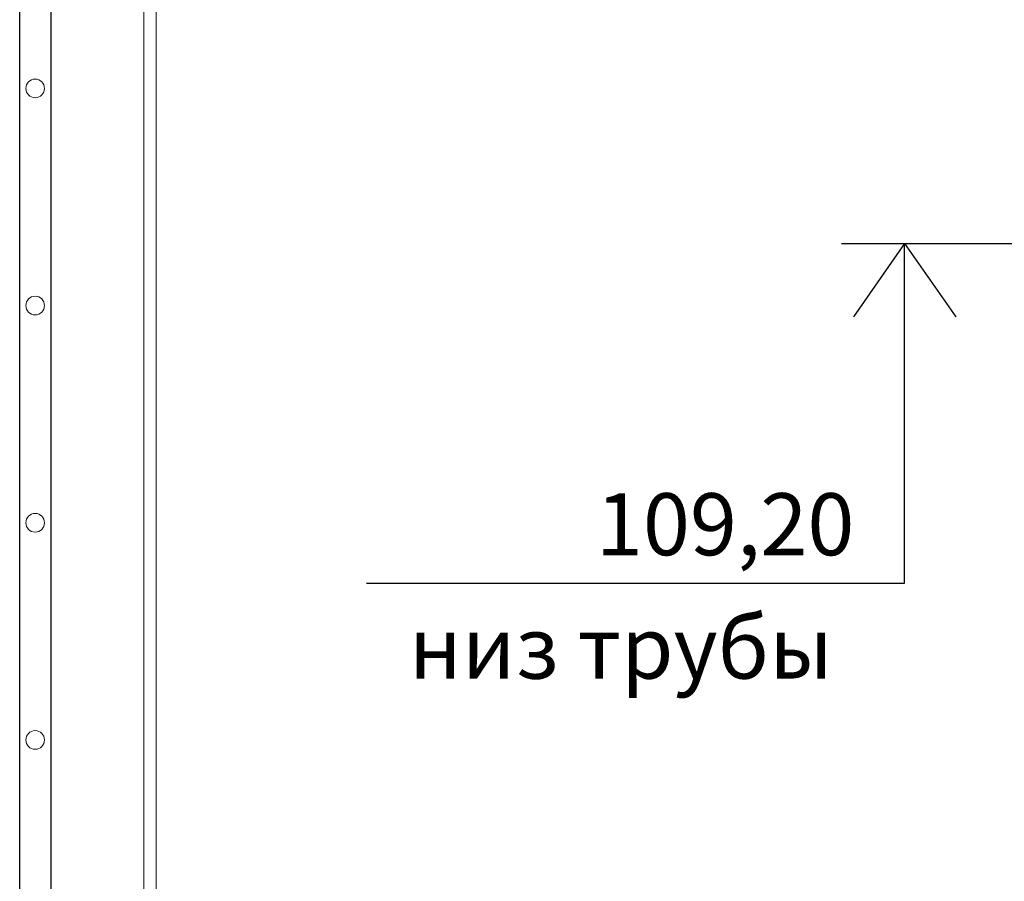
# Model space of a CAD drawing. Extents: x 6064 to 21806, y -84556 to -70527.
# Drawn here: x 11070 to 12657, y -82155 to -80767 of the extents above; entities that cross this region are included whole.
import ezdxf

# ---------------------------------------------------------------- set-up
doc = ezdxf.new("R2010")
doc.units = 0
doc.layers.get('0').update_dxf_attribs({"linetype": 'CONTINUOUS'})
for name, color, linetype, lineweight in [('Корпус', 250, 'CONTINUOUS', 35), ('Лестница', 184, 'CONTINUOUS', 30), ('текстовый', 7, 'CONTINUOUS', 20)]:
    doc.layers.add(name, color=color, linetype=linetype, lineweight=lineweight)
doc.styles.add('SPDS', font='spds.shx')

msp = doc.modelspace()

# ---------------------------------------------------------------- linework, layer by layer
for p, q in [((12394.6, -81127.4), (13938.7, -81127.4)), ((12496.5, -81127.4), (12413.9, -81245.5)), ((12496.5, -81674.8), (12496.5, -81127.4)), ((12496.5, -81127.4), (12579.2, -81245.5)), ((11629.3, -81674.8), (12496.5, -81674.8))]:
    msp.add_line(p, q)
at = {"layer": 'Корпус', "lineweight": 20}
for p, q in [((11290.3, -78657.4), (11290.3, -83352.7)), ((11270.3, -78677.4), (11270.3, -83352.7))]:
    msp.add_line(p, q, dxfattribs=at)
at = {"layer": 'Лестница', "lineweight": 30}
msp.add_lwpolyline([(11120.3, -83352.7), (11070.3, -83352.7), (11070.3, -78856.7), (11120.3, -78856.7)], close=True, dxfattribs=at)
at = {"layer": 'Лестница', "lineweight": 15, "ltscale": 100}
for centre in [(11095.3, -80877.4), (11095.3, -81227.4), (11095.3, -81577.4), (11095.3, -81927.4)]:
    msp.add_circle(centre, 15, dxfattribs=at)

# ---------------------------------------------------------------- texts
at = {"layer": 'текстовый', "ltscale": 10, "char_height": 100, "attachment_point": 5, "style": 'SPDS'}
for s, insert, width in [('\\pxqc;109,20', (12207.3, -81579.8), 116.514), ('\\pxqc;низ трубы', (12039.1, -81778.6), 818.632)]:
    msp.add_mtext(s, dxfattribs=dict(at, insert=insert, width=width))

doc.saveas('drawing.dxf')
